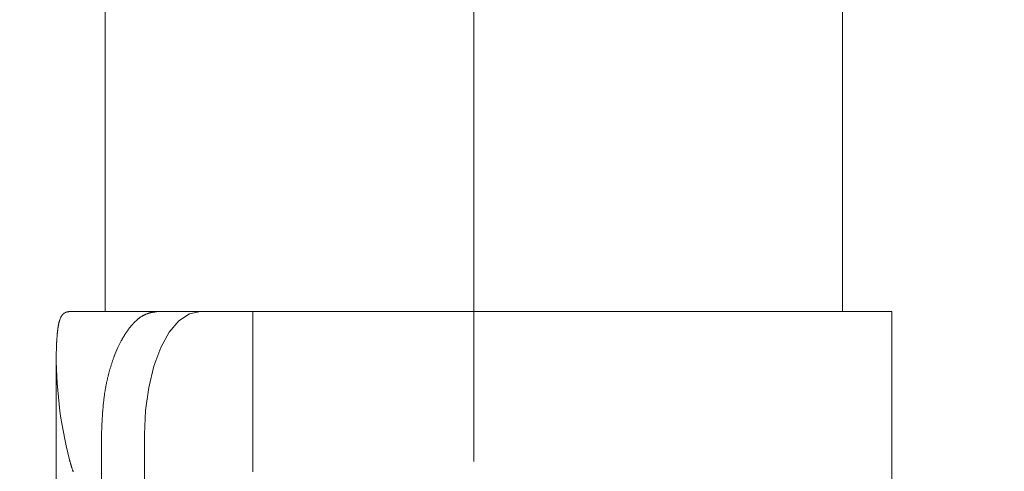
# Model space of a CAD drawing. Units: inches. Extents: x 8729 to 9331, y 103 to 388.
# Drawn here: x 8809 to 8811, y 187 to 188 of the extents above; entities that cross this region are included whole.
import ezdxf

# ---------------------------------------------------------------- set-up
doc = ezdxf.new("R2010")
doc.units = ezdxf.units.IN
doc.header["$MEASUREMENT"] = 0
doc.linetypes.add('AI-Linetype-20', pattern=[2.286664, 1.143332, -1.143332])
doc.layers.add('Layer 1', color=7, linetype='Continuous', lineweight=0)
doc.styles.get("Standard").update_dxf_attribs({"font": 'arial.ttf'})
doc.dimstyles.new('Copy of Standard', dxfattribs={"dimtxt": 3, "dimasz": 3, "dimexe": 0.3, "dimexo": 0.3, "dimgap": 0.3, "dimtad": 1, "dimdec": 4, "dimzin": 0, "dimdsep": 46, "dimtxsty": 'Standard', "dimcen": 0.09, "dimadec": 0, "dimazin": 0, "dimtfac": 1, "dimtdec": 4, "dimtofl": 0, "dimtmove": 0, "dimatfit": 3, "dimfxl": 1, "dimtolj": 1, "dimtzin": 0, "dimarcsym": 0})

# ---------------------------------------------------------------- blocks, each defined once
blk = doc.blocks.new('*D172')
at = {"color": 0, "lineweight": -2, "transparency": 16777216}
for p, q in [((8800.632, 183.4259), (8800.632, 210.0479)), ((8832.9428, 183.4259), (8832.9428, 210.0479)), ((8803.632, 209.7479), (8829.9428, 209.7479))]:
    blk.add_line(p, q, dxfattribs=at)
at = {"color": 0, "transparency": 16777216}
for points in [[(8803.632, 210.2479), (8803.632, 209.2479), (8800.632, 209.7479)], [(8829.9428, 210.2479), (8829.9428, 209.2479), (8832.9428, 209.7479)]]:
    blk.add_solid(points, dxfattribs=at)
at = {"layer": 'Defpoints', "color": 0, "transparency": 16777216}
for p in [(8832.9428, 209.7479), (8800.632, 183.1259), (8832.9428, 183.1259)]:
    blk.add_point(p, dxfattribs=at)
at = {"color": 0, "transparency": 16777216, "insert": (8816.7874, 211.5541), "char_height": 3, "attachment_point": 5}
blk.add_mtext('\\A1;{\\fArial|b0|i0|c163|p34;144}', dxfattribs=at)
blk = doc.blocks.new('*D173')
at = {"color": 0, "lineweight": -2, "transparency": 16777216}
for p, q in [((8806.2414, 182.1263), (8806.2414, 203.2507)), ((8827.3333, 182.0006), (8827.3333, 203.2507)), ((8809.2414, 202.9507), (8824.3333, 202.9507))]:
    blk.add_line(p, q, dxfattribs=at)
at = {"color": 0, "transparency": 16777216}
for points in [[(8809.2414, 203.4507), (8809.2414, 202.4507), (8806.2414, 202.9507)], [(8824.3333, 203.4507), (8824.3333, 202.4507), (8827.3333, 202.9507)]]:
    blk.add_solid(points, dxfattribs=at)
at = {"layer": 'Defpoints', "color": 0, "transparency": 16777216}
for p in [(8827.3333, 202.9507), (8806.2414, 181.8263), (8827.3333, 181.7006)]:
    blk.add_point(p, dxfattribs=at)
at = {"color": 0, "transparency": 16777216, "insert": (8816.7874, 204.7824), "char_height": 3, "attachment_point": 5}
blk.add_mtext('\\A1;{\\fArial|b0|i0|c163|p34;94}', dxfattribs=at)

msp = doc.modelspace()

# ---------------------------------------------------------------- linework, layer by layer
at = {"layer": 'Layer 1', "lineweight": 20}
for p, q in [((8809.10231, 193.94153), (8809.10231, 187.03056)), ((8809.01858, 187.01259), (8809.01872, 187.01313)), ((8809.01872, 187.01313), (8809.01885, 187.01354)), ((8809.01885, 187.01354), (8809.01899, 187.01409)), ((8809.01899, 187.01409), (8809.01913, 187.01449)), ((8809.01913, 187.01449), (8809.01926, 187.01504)), ((8809.01926, 187.01504), (8809.0194, 187.01517)), ((8809.0194, 187.01517), (8809.02144, 187.02008)), ((8809.02144, 187.02008), (8809.02158, 187.02035)), ((8809.02158, 187.02035), (8809.02185, 187.02076)), ((8809.02185, 187.02076), (8809.02198, 187.02116)), ((8809.02198, 187.02116), (8809.02212, 187.02144)), ((8809.02212, 187.02144), (8809.02239, 187.02185)), ((8809.02239, 187.02185), (8809.02253, 187.02212)), ((8809.02253, 187.02212), (8809.0228, 187.02253)), ((8809.0228, 187.02253), (8809.02307, 187.0228)), ((8809.02307, 187.0228), (8809.02321, 187.02307)), ((8809.02321, 187.02307), (8809.02348, 187.02334)), ((8809.02348, 187.02334), (8809.02362, 187.02375)), ((8809.02362, 187.02375), (8809.02389, 187.02402)), ((8809.02389, 187.02402), (8809.02416, 187.0243)), ((8809.02416, 187.0243), (8809.0243, 187.02457)), ((8809.0243, 187.02457), (8809.02457, 187.02484)), ((8809.02457, 187.02484), (8809.02484, 187.02511)), ((8809.02484, 187.02511), (8809.02498, 187.02525)), ((8809.02498, 187.02525), (8809.02525, 187.02552)), ((8809.02525, 187.02552), (8809.02552, 187.02579)), ((8809.02552, 187.02579), (8809.0258, 187.02607)), ((8809.0258, 187.02607), (8809.02607, 187.0262)), ((8809.02607, 187.0262), (8809.02621, 187.02647)), ((8809.02621, 187.02647), (8809.02648, 187.02661)), ((8809.02648, 187.02661), (8809.02675, 187.02688)), ((8809.02675, 187.02688), (8809.02702, 187.02702)), ((8809.02702, 187.02702), (8809.02729, 187.02729)), ((8809.02729, 187.02729), (8809.02757, 187.02743)), ((8809.02757, 187.02743), (8809.02784, 187.02756)), ((8809.02784, 187.02756), (8809.02811, 187.02784)), ((8809.02811, 187.02784), (8809.02838, 187.02797)), ((8809.02838, 187.02797), (8809.02866, 187.02811)), ((8809.02866, 187.02811), (8809.02893, 187.02824)), ((8809.02893, 187.02824), (8809.0292, 187.02838)), ((8809.0292, 187.02838), (8809.02947, 187.02852)), ((8809.02947, 187.02852), (8809.02974, 187.02865)), ((8809.02974, 187.02865), (8809.03002, 187.02879)), ((8809.03002, 187.02879), (8809.03029, 187.02893)), ((8809.03029, 187.02893), (8809.03056, 187.02906)), ((8809.03056, 187.02906), (8809.03083, 187.02906)), ((8809.03083, 187.02906), (8809.03111, 187.0292)), ((8809.03111, 187.0292), (8809.03138, 187.02933)), ((8809.03138, 187.02933), (8809.03179, 187.02933)), ((8809.03179, 187.02933), (8809.03206, 187.02947)), ((8809.03206, 187.02947), (8809.03233, 187.02961)), ((8809.03233, 187.02961), (8809.0326, 187.02961)), ((8809.0326, 187.02961), (8809.03301, 187.02974)), ((8809.03301, 187.02974), (8809.03328, 187.02974)), ((8809.03328, 187.02974), (8809.03356, 187.02988)), ((8809.03356, 187.02988), (8809.03397, 187.02988)), ((8809.03397, 187.02988), (8809.03437, 187.03001)), ((8809.03437, 187.03001), (8809.03465, 187.03001)), ((8809.03465, 187.03001), (8809.03505, 187.03015)), ((8809.03505, 187.03015), (8809.03533, 187.03015)), ((8809.03533, 187.03015), (8809.03574, 187.03029)), ((8809.03574, 187.03029), (8809.03601, 187.03029)), ((8809.03601, 187.03029), (8809.03628, 187.03042)), ((8809.03628, 187.03042), (8809.03669, 187.03042)), ((8809.03669, 187.03042), (8809.03696, 187.03042)), ((8809.03696, 187.03042), (8809.0371, 187.03056)), ((8809.0371, 187.03056), (8809.03737, 187.03056)), ((8809.03737, 187.03056), (8810.53874, 187.03056)), ((8809.15758, 187.01259), (8809.15826, 187.01327)), ((8809.15826, 187.01327), (8809.15881, 187.01381)), ((8809.15881, 187.01381), (8809.15949, 187.01436)), ((8809.15949, 187.01436), (8809.16003, 187.0149)), ((8809.16003, 187.0149), (8809.16071, 187.01545)), ((8809.16071, 187.01545), (8809.16139, 187.01599)), ((8809.16139, 187.01599), (8809.16194, 187.01654)), ((8809.16194, 187.01654), (8809.16262, 187.01708)), ((8809.16262, 187.01708), (8809.16316, 187.01749)), ((8809.16316, 187.01749), (8809.16384, 187.01803)), ((8809.16384, 187.01803), (8809.16453, 187.01844)), ((8809.16453, 187.01844), (8809.16507, 187.01899)), ((8809.16507, 187.01899), (8809.16575, 187.0194)), ((8809.16575, 187.0194), (8809.16643, 187.01994)), ((8809.16643, 187.01994), (8809.16698, 187.02035)), ((8809.16698, 187.02035), (8809.16766, 187.02076)), ((8809.16766, 187.02076), (8809.16834, 187.02116)), ((8809.16834, 187.02116), (8809.16902, 187.02157)), ((8809.16902, 187.02157), (8809.16956, 187.02198)), ((8809.16956, 187.02198), (8809.17024, 187.02239)), ((8809.17024, 187.02239), (8809.17092, 187.02266)), ((8809.17092, 187.02266), (8809.17147, 187.02307)), ((8809.17147, 187.02307), (8809.17215, 187.02348)), ((8809.17215, 187.02348), (8809.17283, 187.02375)), ((8809.17283, 187.02375), (8809.17351, 187.02416)), ((8809.17351, 187.02416), (8809.17419, 187.02443)), ((8809.17419, 187.02443), (8809.17474, 187.0247)), ((8809.17474, 187.0247), (8809.17542, 187.02498)), ((8809.17542, 187.02498), (8809.1761, 187.02539)), ((8809.1761, 187.02539), (8809.17678, 187.02566)), ((8809.17678, 187.02566), (8809.17746, 187.02593)), ((8809.17746, 187.02593), (8809.17814, 187.02607)), ((8809.17814, 187.02607), (8809.17868, 187.02634)), ((8809.17868, 187.02634), (8809.17936, 187.02661)), ((8809.17936, 187.02661), (8809.18005, 187.02688)), ((8809.18005, 187.02688), (8809.18073, 187.02702)), ((8809.18073, 187.02702), (8809.18141, 187.02729)), ((8809.18141, 187.02729), (8809.18195, 187.02743)), ((8809.18195, 187.02743), (8809.18263, 187.02756)), ((8809.18263, 187.02756), (8809.18331, 187.02784)), ((8809.18331, 187.02784), (8809.18386, 187.02797)), ((8809.18386, 187.02797), (8809.18454, 187.02811)), ((8809.18454, 187.02811), (8809.18522, 187.02824)), ((8809.18522, 187.02824), (8809.1859, 187.02852)), ((8809.1859, 187.02852), (8809.18644, 187.02865)), ((8809.18644, 187.02865), (8809.18712, 187.02879)), ((8809.18712, 187.02879), (8809.18781, 187.02893)), ((8809.18781, 187.02893), (8809.18849, 187.02906)), ((8809.18849, 187.02906), (8809.1893, 187.0292)), ((8809.1893, 187.0292), (8809.18998, 187.02933)), ((8809.18998, 187.02933), (8809.19066, 187.02947)), ((8809.19066, 187.02947), (8809.19148, 187.02947)), ((8809.19148, 187.02947), (8809.19216, 187.02961)), ((8809.19216, 187.02961), (8809.19298, 187.02974)), ((8809.19298, 187.02974), (8809.19366, 187.02988)), ((8809.19366, 187.02988), (8809.19448, 187.03001)), ((8809.19448, 187.03001), (8809.19516, 187.03015)), ((8809.19516, 187.03015), (8809.19584, 187.03029)), ((8809.19584, 187.03029), (8809.19638, 187.03029)), ((8809.19638, 187.03029), (8809.19693, 187.03042)), ((8809.19693, 187.03042), (8809.19747, 187.03042)), ((8809.19747, 187.03042), (8809.19802, 187.03056)), ((8809.19802, 187.03056), (8809.27616, 187.03056)), ((8809.23709, 187.0134), (8809.21939, 186.99271)), ((8809.25628, 187.0262), (8809.23709, 187.0134)), ((8809.27616, 187.03056), (8809.25628, 187.0262)), ((8809.37173, 186.73785), (8809.37173, 187.03056)), ((8810.53874, 186.69402), (8810.53874, 187.03056)), ((8809.01531, 186.99462), (8809.01545, 186.9953)), ((8809.01545, 186.99611), (8809.01559, 186.9968)), ((8809.01545, 186.9953), (8809.01545, 186.99611)), ((8809.01559, 186.9968), (8809.01572, 186.99748)), ((8809.01572, 186.99816), (8809.01586, 186.99884)), ((8809.01572, 186.99748), (8809.01572, 186.99816)), ((8809.01586, 186.99884), (8809.01599, 186.99952)), ((8809.01599, 187.0002), (8809.01613, 187.00088)), ((8809.01599, 186.99952), (8809.01599, 187.0002)), ((8809.01613, 187.00088), (8809.01627, 187.00156)), ((8809.01627, 187.00211), (8809.0164, 187.00279)), ((8809.01627, 187.00156), (8809.01627, 187.00211)), ((8809.0164, 187.00279), (8809.01654, 187.00347)), ((8809.01654, 187.00347), (8809.01668, 187.00401)), ((8809.01668, 187.00469), (8809.01681, 187.00524)), ((8809.01668, 187.00401), (8809.01668, 187.00469)), ((8809.01681, 187.00524), (8809.01695, 187.00592)), ((8809.01695, 187.00592), (8809.01708, 187.00646)), ((8809.01708, 187.00646), (8809.01722, 187.00714)), ((8809.01722, 187.00714), (8809.01736, 187.00769)), ((8809.01736, 187.00769), (8809.01749, 187.00823)), ((8809.01749, 187.00823), (8809.01763, 187.00878)), ((8809.01763, 187.00932), (8809.01776, 187.01)), ((8809.01763, 187.00878), (8809.01763, 187.00932)), ((8809.01776, 187.01), (8809.0179, 187.01055)), ((8809.0179, 187.01055), (8809.01804, 187.01095)), ((8809.01804, 187.01095), (8809.01817, 187.0115)), ((8809.01817, 187.0115), (8809.01844, 187.01204)), ((8809.01844, 187.01204), (8809.01858, 187.01259)), ((8809.1422, 186.99448), (8809.14288, 186.9953)), ((8809.14288, 186.9953), (8809.14342, 186.99611)), ((8809.14342, 186.99611), (8809.14397, 186.9968)), ((8809.14397, 186.9968), (8809.14451, 186.99761)), ((8809.14451, 186.99761), (8809.14506, 186.99843)), ((8809.14506, 186.99843), (8809.1456, 186.99911)), ((8809.1456, 186.99911), (8809.14628, 186.99993)), ((8809.14628, 186.99993), (8809.14683, 187.00061)), ((8809.14683, 187.00061), (8809.14737, 187.00142)), ((8809.14737, 187.00142), (8809.14805, 187.00211)), ((8809.14805, 187.00211), (8809.1486, 187.00279)), ((8809.1486, 187.00279), (8809.14914, 187.0036)), ((8809.14914, 187.0036), (8809.14969, 187.00428)), ((8809.14969, 187.00428), (8809.15037, 187.00496)), ((8809.15037, 187.00496), (8809.15091, 187.00564)), ((8809.15091, 187.00564), (8809.15159, 187.00633)), ((8809.15159, 187.00633), (8809.15214, 187.00701)), ((8809.15214, 187.00701), (8809.15268, 187.00769)), ((8809.15268, 187.00769), (8809.15336, 187.00837)), ((8809.15336, 187.00837), (8809.15391, 187.00891)), ((8809.15391, 187.00891), (8809.15459, 187.00959)), ((8809.15459, 187.00959), (8809.15513, 187.01027)), ((8809.15513, 187.01027), (8809.15581, 187.01082)), ((8809.15581, 187.01082), (8809.15636, 187.0115)), ((8809.15636, 187.0115), (8809.15704, 187.01204)), ((8809.15704, 187.01204), (8809.15758, 187.01259)), ((8809.01382, 186.97637), (8809.01395, 186.97719)), ((8809.01395, 186.97882), (8809.01409, 186.97951)), ((8809.01395, 186.97801), (8809.01395, 186.97882)), ((8809.01395, 186.97719), (8809.01395, 186.97801)), ((8809.01409, 186.98114), (8809.01422, 186.98182)), ((8809.01409, 186.98032), (8809.01409, 186.98114)), ((8809.01409, 186.97951), (8809.01409, 186.98032)), ((8809.01422, 186.98264), (8809.01436, 186.98345)), ((8809.01422, 186.98182), (8809.01422, 186.98264)), ((8809.01436, 186.98413), (8809.0145, 186.98495)), ((8809.01436, 186.98345), (8809.01436, 186.98413)), ((8809.0145, 186.98645), (8809.01463, 186.98713)), ((8809.0145, 186.98563), (8809.0145, 186.98645)), ((8809.0145, 186.98495), (8809.0145, 186.98563)), ((8809.01463, 186.98795), (8809.01477, 186.98876)), ((8809.01463, 186.98713), (8809.01463, 186.98795)), ((8809.01477, 186.98944), (8809.01491, 186.99026)), ((8809.01477, 186.98876), (8809.01477, 186.98944)), ((8809.01491, 186.99094), (8809.01504, 186.99176)), ((8809.01491, 186.99026), (8809.01491, 186.99094)), ((8809.01504, 186.99244), (8809.01518, 186.99326)), ((8809.01504, 186.99176), (8809.01504, 186.99244)), ((8809.01518, 186.99326), (8809.01531, 186.99394)), ((8809.01531, 186.99394), (8809.01531, 186.99462)), ((8809.13158, 186.97692), (8809.13199, 186.97787)), ((8809.13199, 186.97787), (8809.13253, 186.97869)), ((8809.13253, 186.97869), (8809.13308, 186.97964)), ((8809.13308, 186.97964), (8809.13362, 186.98059)), ((8809.13362, 186.98059), (8809.13417, 186.98155)), ((8809.13417, 186.98155), (8809.13457, 186.9825)), ((8809.13457, 186.9825), (8809.13512, 186.98332)), ((8809.13512, 186.98332), (8809.13566, 186.98427)), ((8809.13566, 186.98427), (8809.13621, 186.98509)), ((8809.13621, 186.98509), (8809.13675, 186.98604)), ((8809.13675, 186.98604), (8809.1373, 186.98686)), ((8809.1373, 186.98686), (8809.13784, 186.98781)), ((8809.13784, 186.98781), (8809.13839, 186.98863)), ((8809.13839, 186.98863), (8809.13893, 186.98944)), ((8809.13893, 186.98944), (8809.13948, 186.9904)), ((8809.13948, 186.9904), (8809.14002, 186.99121)), ((8809.14002, 186.99121), (8809.14056, 186.99203)), ((8809.14056, 186.99203), (8809.14111, 186.99285)), ((8809.14111, 186.99285), (8809.14165, 186.99366)), ((8809.14165, 186.99366), (8809.1422, 186.99448)), ((8809.21939, 186.99271), (8809.20401, 186.9648)), ((8809.01314, 186.96535), (8809.01327, 186.96603)), ((8809.01314, 186.9648), (8809.01314, 186.96535)), ((8809.01327, 186.96753), (8809.01341, 186.96834)), ((8809.01327, 186.96671), (8809.01327, 186.96753)), ((8809.01327, 186.96603), (8809.01327, 186.96671)), ((8809.01341, 186.96998), (8809.01354, 186.97093)), ((8809.01341, 186.96916), (8809.01341, 186.96998)), ((8809.01341, 186.96834), (8809.01341, 186.96916)), ((8809.01354, 186.97188), (8809.01368, 186.97283)), ((8809.01354, 186.97093), (8809.01354, 186.97188)), ((8809.01368, 186.9746), (8809.01382, 186.97542)), ((8809.01368, 186.97365), (8809.01368, 186.9746)), ((8809.01368, 186.97283), (8809.01368, 186.97365)), ((8809.01382, 186.97542), (8809.01382, 186.97637)), ((8809.12178, 186.95609), (8809.12559, 186.96494)), ((8809.12559, 186.96494), (8809.1279, 186.9697)), ((8809.1279, 186.9697), (8809.13158, 186.97692)), ((8809.20401, 186.9648), (8809.19121, 186.93077)), ((8809.11592, 186.94057), (8809.11633, 186.94179)), ((8809.11633, 186.94179), (8809.11674, 186.94288)), ((8809.11674, 186.94288), (8809.11715, 186.94411)), ((8809.11715, 186.94411), (8809.11756, 186.9452)), ((8809.11756, 186.9452), (8809.11796, 186.94642)), ((8809.11796, 186.94642), (8809.11837, 186.94751)), ((8809.11837, 186.94751), (8809.11878, 186.94874)), ((8809.11878, 186.94874), (8809.11933, 186.94983)), ((8809.11933, 186.94983), (8809.11973, 186.95092)), ((8809.11973, 186.95092), (8809.12014, 186.952)), ((8809.12014, 186.952), (8809.12178, 186.95609)), ((8809.01327, 185.78486), (8809.013, 186.94057)), ((8809.1102, 186.92233), (8809.11048, 186.92355)), ((8809.11048, 186.92355), (8809.11089, 186.92478)), ((8809.11089, 186.92478), (8809.11129, 186.92614)), ((8809.11129, 186.92614), (8809.11157, 186.92736)), ((8809.11157, 186.92736), (8809.11197, 186.92859)), ((8809.11197, 186.92859), (8809.11238, 186.92981)), ((8809.11238, 186.92981), (8809.11279, 186.93104)), ((8809.11279, 186.93104), (8809.11306, 186.93226)), ((8809.11306, 186.93226), (8809.11347, 186.93349)), ((8809.11347, 186.93349), (8809.11388, 186.93458)), ((8809.11388, 186.93458), (8809.11429, 186.9358)), ((8809.11429, 186.9358), (8809.1147, 186.93703)), ((8809.1147, 186.93703), (8809.11511, 186.93825)), ((8809.11511, 186.93825), (8809.11551, 186.93948)), ((8809.11551, 186.93948), (8809.11592, 186.94057)), ((8809.19121, 186.93077), (8809.18182, 186.89197)), ((8809.10571, 186.90422), (8809.10598, 186.90558)), ((8809.10598, 186.90558), (8809.10626, 186.90694)), ((8809.10626, 186.90694), (8809.10653, 186.90817)), ((8809.10653, 186.90817), (8809.1068, 186.90953)), ((8809.1068, 186.90953), (8809.10721, 186.91075)), ((8809.10721, 186.91075), (8809.10748, 186.91212)), ((8809.10748, 186.91212), (8809.10775, 186.91334)), ((8809.10775, 186.91334), (8809.10816, 186.9147)), ((8809.10816, 186.9147), (8809.10843, 186.91593)), ((8809.10843, 186.91593), (8809.10884, 186.91729)), ((8809.10884, 186.91729), (8809.10912, 186.91851)), ((8809.10912, 186.91851), (8809.10952, 186.91974)), ((8809.10952, 186.91974), (8809.1098, 186.9211)), ((8809.1098, 186.9211), (8809.1102, 186.92233)), ((8809.10231, 186.88666), (8809.10244, 186.88802)), ((8809.10244, 186.88802), (8809.10272, 186.88938)), ((8809.10272, 186.88938), (8809.10299, 186.89088)), ((8809.10299, 186.89088), (8809.10326, 186.89224)), ((8809.10326, 186.89224), (8809.10353, 186.89346)), ((8809.10353, 186.89346), (8809.10367, 186.89483)), ((8809.10367, 186.89483), (8809.10394, 186.89619)), ((8809.10394, 186.89619), (8809.10421, 186.89755)), ((8809.10421, 186.89755), (8809.10449, 186.89891)), ((8809.10449, 186.89891), (8809.10476, 186.90027)), ((8809.10476, 186.90027), (8809.10503, 186.90163)), ((8809.10503, 186.90163), (8809.1053, 186.90286)), ((8809.1053, 186.90286), (8809.10571, 186.90422)), ((8809.18182, 186.89197), (8809.17596, 186.8499)), ((8809.09972, 186.86855), (8809.09986, 186.87005)), ((8809.09986, 186.87005), (8809.10013, 186.87141)), ((8809.10013, 186.87141), (8809.10027, 186.87277)), ((8809.10027, 186.87277), (8809.1004, 186.87427)), ((8809.1004, 186.87427), (8809.10054, 186.87563)), ((8809.10054, 186.87563), (8809.10081, 186.87699)), ((8809.10081, 186.87699), (8809.10095, 186.87835)), ((8809.10095, 186.87835), (8809.10122, 186.87985)), ((8809.10122, 186.87985), (8809.10136, 186.88121)), ((8809.10136, 186.88121), (8809.10163, 186.88257)), ((8809.10163, 186.88257), (8809.10176, 186.88393)), ((8809.10176, 186.88393), (8809.10204, 186.8853)), ((8809.10204, 186.8853), (8809.10231, 186.88666)), ((8809.09795, 186.8499), (8809.09809, 186.8514)), ((8809.09809, 186.8514), (8809.09822, 186.85289)), ((8809.09822, 186.85289), (8809.09836, 186.85426)), ((8809.09836, 186.85426), (8809.0985, 186.85575)), ((8809.0985, 186.85725), (8809.09863, 186.85861)), ((8809.0985, 186.85575), (8809.0985, 186.85725)), ((8809.09863, 186.85861), (8809.09877, 186.86011)), ((8809.09877, 186.86011), (8809.0989, 186.86147)), ((8809.0989, 186.86147), (8809.09918, 186.86297)), ((8809.09918, 186.86297), (8809.09931, 186.86433)), ((8809.09931, 186.86433), (8809.09945, 186.86583)), ((8809.09945, 186.86583), (8809.09959, 186.86719)), ((8809.09959, 186.86719), (8809.09972, 186.86855)), ((8809.09686, 186.83424), (8809.097, 186.83574)), ((8809.09686, 186.83288), (8809.09686, 186.83424)), ((8809.097, 186.8371), (8809.09713, 186.83846)), ((8809.097, 186.83574), (8809.097, 186.8371)), ((8809.09713, 186.83846), (8809.09727, 186.83996)), ((8809.09727, 186.84132), (8809.09741, 186.84268)), ((8809.09727, 186.83996), (8809.09727, 186.84132)), ((8809.09741, 186.84268), (8809.09754, 186.84418)), ((8809.09754, 186.84418), (8809.09768, 186.84554)), ((8809.09768, 186.84704), (8809.09782, 186.84854)), ((8809.09768, 186.84554), (8809.09768, 186.84704)), ((8809.09782, 186.84854), (8809.09795, 186.8499)), ((8809.17596, 186.8499), (8809.17406, 186.8062)), ((8809.09591, 186.81559), (8809.09605, 186.81722)), ((8809.09591, 186.81396), (8809.09591, 186.81559)), ((8809.09605, 186.81886), (8809.09618, 186.82049)), ((8809.09605, 186.81722), (8809.09605, 186.81886)), ((8809.09618, 186.82213), (8809.09632, 186.82376)), ((8809.09618, 186.82049), (8809.09618, 186.82213)), ((8809.09632, 186.82376), (8809.09645, 186.82539)), ((8809.09645, 186.82689), (8809.09659, 186.82839)), ((8809.09645, 186.82539), (8809.09645, 186.82689)), ((8809.09659, 186.82989), (8809.09673, 186.83138)), ((8809.09659, 186.82839), (8809.09659, 186.82989)), ((8809.09673, 186.83138), (8809.09686, 186.83288)), ((8809.0955, 186.80715), (8809.09564, 186.80838)), ((8809.0955, 186.8062), (8809.0955, 186.80715)), ((8809.0955, 186.8062), (8809.0955, 185.90861)), ((8809.09564, 186.8096), (8809.09577, 186.81096)), ((8809.09564, 186.80838), (8809.09564, 186.8096)), ((8809.09577, 186.81246), (8809.09591, 186.81396)), ((8809.09577, 186.81096), (8809.09577, 186.81246)), ((8809.17406, 186.8062), (8809.17406, 185.90861)), ((8809.03737, 186.75909), (8809.03723, 186.75964)), ((8809.03764, 186.75855), (8809.03737, 186.75909)), ((8809.03778, 186.75773), (8809.03764, 186.75855)), ((8809.03805, 186.75705), (8809.03778, 186.75773)), ((8809.03832, 186.75623), (8809.03805, 186.75705)), ((8809.03846, 186.75528), (8809.03832, 186.75623)), ((8809.03873, 186.75446), (8809.03846, 186.75528)), ((8809.039, 186.75351), (8809.03873, 186.75446)), ((8809.03927, 186.75256), (8809.039, 186.75351)), ((8809.03955, 186.7516), (8809.03927, 186.75256)), ((8809.03982, 186.75079), (8809.03955, 186.7516)), ((8809.04009, 186.74983), (8809.03982, 186.75079)), ((8809.04036, 186.74902), (8809.04009, 186.74983)), ((8809.04064, 186.74806), (8809.04036, 186.74902)), ((8809.04091, 186.74725), (8809.04064, 186.74806)), ((8809.04104, 186.74643), (8809.04091, 186.74725)), ((8809.04132, 186.74561), (8809.04104, 186.74643)), ((8809.04159, 186.74493), (8809.04132, 186.74561)), ((8809.04186, 186.74412), (8809.04159, 186.74493)), ((8809.04213, 186.7433), (8809.04186, 186.74412)), ((8809.04227, 186.74262), (8809.04213, 186.7433)), ((8809.04254, 186.7418), (8809.04227, 186.74262)), ((8809.04281, 186.74112), (8809.04254, 186.7418)), ((8809.04309, 186.74044), (8809.04281, 186.74112)), ((8809.04336, 186.73962), (8809.04309, 186.74044)), ((8809.04363, 186.73894), (8809.04336, 186.73962)), ((8809.0439, 186.73813), (8809.04363, 186.73894))]:
    msp.add_line(p, q, dxfattribs=at)
msp.add_lwpolyline([(8810.44862, 187.03056), (8810.44862, 193.93635), (8810.35577, 195.07695), (8810.0809, 196.17793), (8809.63462, 197.19586), (8809.03628, 198.08664)], dxfattribs=at)
at = {"layer": 'Layer 1', "linetype": 'AI-Linetype-20', "lineweight": 13}
msp.add_open_spline([(8809.77553, 184.46987), (8809.77553, 187.62577), (8809.77553, 190.78168), (8809.77553, 193.93758), (8809.7758, 194.47602), (8809.70814, 195.01228), (8809.57418, 195.53371), (8809.44566, 196.0377), (8809.24934, 196.52196), (8808.99067, 196.97341), (8808.74807, 197.39844), (8808.44161, 197.78372), (8808.08206, 198.11591), (8807.74674, 198.42604), (8807.35915, 198.67436), (8806.93724, 198.84944), (8806.53467, 199.01554), (8806.10365, 199.10131), (8805.66827, 199.10226), (8802.02552, 199.10226), (8798.38277, 199.10226), (8794.74002, 199.10226)], degree=3, knots=[0, 0, 0, 0, 1, 1, 1, 2, 2, 2, 3, 3, 3, 4, 4, 4, 5, 5, 5, 6, 6, 6, 7, 7, 7, 7], dxfattribs=at)
at = {"layer": 'Layer 1', "lineweight": 20}
msp.add_open_spline([(8809.01314, 186.9648), (8809.01191, 186.89469), (8809.01981, 186.82757), (8809.03723, 186.75964)], degree=3, dxfattribs=at)

# ---------------------------------------------------------------- dimensions: what is measured, and where the dimension line sits
for base, p1, p2, text, picture, middle in [((8832.94279, 209.74793), (8800.63197, 183.12588), (8832.94279, 183.12588), '{\\fArial|b0|i0|c163|p34;144}', '*D172', (8816.78738, 211.55407)), ((8827.33334, 202.95066), (8806.24142, 181.82626), (8827.33334, 181.7006), '{\\fArial|b0|i0|c163|p34;94}', '*D173', (8816.78738, 204.78238))]:
    dim = msp.add_linear_dim(base=base, p1=p1, p2=p2, text=text, dimstyle='Copy of Standard')
    dim.commit()
    dim.dimension.update_dxf_attribs({"geometry": picture, "text_midpoint": middle})

doc.saveas('drawing.dxf')
